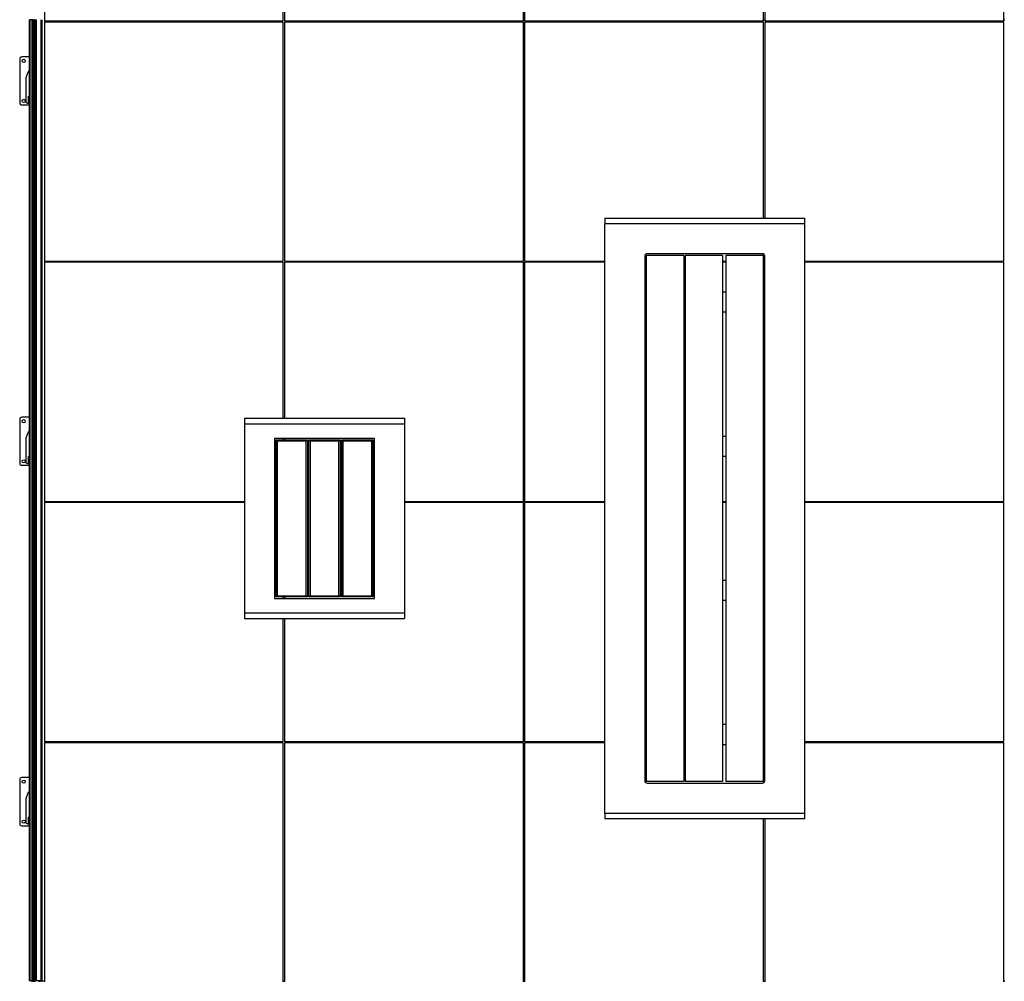
# Model space of a CAD drawing. Units: millimetres. Extents: x -9641 to 106055, y -85288 to 9202.
# Drawn here: x 18876 to 21336, y -48104 to -45703 of the extents above; entities that cross this region are included whole.
import ezdxf

# ---------------------------------------------------------------- set-up
doc = ezdxf.new("R2010")
doc.units = ezdxf.units.MM

msp = doc.modelspace()

# ---------------------------------------------------------------- linework, layer by layer
at = {"color": 7, "linetype": 'Continuous', "lineweight": 25}
for p, q in [((18937.7, -45108.6), (18937.7, -45705.6)), ((19534.7, -45705.6), (19534.7, -45108.6)), ((19537.7, -45108.6), (19537.7, -45705.6)), ((20134.7, -45705.6), (20134.7, -45108.6)), ((20137.7, -45108.6), (20137.7, -45705.6)), ((21334.7, -45705.6), (21334.7, -45108.6)), ((20734.7, -45705.6), (20734.7, -45298.3)), ((20737.7, -45298.3), (20737.7, -45705.6)), ((18900.2, -45702.8), (18900.2, -45897)), ((18900.7, -45702.8), (18900.2, -45702.8)), ((18900.7, -48102.8), (18900.7, -45702.8)), ((18901.2, -45702.8), (18900.7, -45702.8)), ((18901.2, -45702.8), (18901.2, -48102.8)), ((18901.7, -45702.8), (18901.2, -45702.8)), ((18901.7, -48102.8), (18901.7, -45702.8)), ((18901.9, -45702.8), (18901.7, -45702.8)), ((18901.9, -48102.8), (18901.9, -45702.8)), ((18907, -45702.8), (18901.9, -45702.8)), ((18907, -45702.8), (18907, -48102.8)), ((18907.5, -45702.8), (18907, -45702.8)), ((18907.5, -48102.8), (18907.5, -45702.8)), ((18908, -45702.8), (18907.5, -45702.8)), ((18908, -45702.8), (18908, -48102.8)), ((18908.5, -45702.8), (18908, -45702.8)), ((18908.5, -48102.8), (18908.5, -45702.8)), ((18908.6, -45702.8), (18908.6, -48102.8)), ((18909.1, -48102.8), (18909.1, -45702.8)), ((18910.8, -45702.8), (18910.8, -48102.8)), ((18911.3, -45702.8), (18911.3, -48102.8)), ((18913.3, -45702.8), (18911.3, -45702.8)), ((18913.3, -48102.8), (18913.3, -45702.8)), ((18913.9, -45702.8), (18913.3, -45702.8)), ((18913.9, -45702.8), (18913.9, -48102.8)), ((18914.2, -45702.8), (18913.9, -45702.8)), ((18914.2, -48102.8), (18914.2, -45702.8)), ((18914.2, -45702.8), (18917.2, -45702.8)), ((18917.2, -45702.8), (18917.2, -48102.8)), ((18917.5, -48102.8), (18917.5, -45702.8)), ((18929.1, -45702.8), (18929.1, -48102.8)), ((18930.9, -48102.8), (18930.9, -45702.8)), ((18931.9, -48102.8), (18931.9, -45702.8)), ((18937.7, -45705.6), (19534.7, -45705.6)), ((19534.7, -45708.6), (18937.7, -45708.6)), ((18937.7, -45708.6), (18937.7, -46305.6)), ((18940.5, -45708.6), (18940.5, -45705.6)), ((18941.6, -45708.6), (18941.6, -45705.6)), ((18943.3, -45705.6), (18943.3, -45708.6)), ((18955, -45708.6), (18955, -45705.6)), ((18955.3, -45705.6), (18955.3, -45708.6)), ((18958.3, -45708.6), (18958.3, -45705.6)), ((18958.6, -45705.6), (18958.6, -45708.6)), ((18959.2, -45708.6), (18959.2, -45705.6)), ((18961.2, -45705.6), (18961.2, -45708.6)), ((18961.7, -45705.6), (18961.7, -45708.6)), ((18963.3, -45708.6), (18963.3, -45705.6)), ((18963.8, -45705.6), (18963.8, -45708.6)), ((18964, -45708.6), (18964, -45705.6)), ((18964.5, -45705.6), (18964.5, -45708.6)), ((18965, -45708.6), (18965, -45705.6)), ((18965.5, -45705.6), (18965.5, -45708.6)), ((18966.2, -45705.6), (18966.2, -45708.6)), ((18972.5, -45705.6), (18972.5, -45708.6)), ((19499.9, -45708.6), (19499.9, -45705.6)), ((19506.2, -45708.6), (19506.2, -45705.6)), ((19507, -45705.6), (19507, -45708.6)), ((19507.5, -45708.6), (19507.5, -45705.6)), ((19508, -45705.6), (19508, -45708.6)), ((19508.5, -45708.6), (19508.5, -45705.6)), ((19508.6, -45705.6), (19508.6, -45708.6)), ((19509.1, -45708.6), (19509.1, -45705.6)), ((19510.8, -45705.6), (19510.8, -45708.6)), ((19511.3, -45705.6), (19511.3, -45708.6)), ((19513.3, -45708.6), (19513.3, -45705.6)), ((19513.9, -45705.6), (19513.9, -45708.6)), ((19514.2, -45708.6), (19514.2, -45705.6)), ((19517.2, -45705.6), (19517.2, -45708.6)), ((19517.5, -45708.6), (19517.5, -45705.6)), ((19529.1, -45705.6), (19529.1, -45708.6)), ((19530.9, -45708.6), (19530.9, -45705.6)), ((19531.9, -45708.6), (19531.9, -45705.6)), ((19534.7, -46305.6), (19534.7, -45708.6)), ((19537.7, -45705.6), (20134.7, -45705.6)), ((20134.7, -45708.6), (19537.7, -45708.6)), ((19537.7, -45708.6), (19537.7, -46305.6)), ((19540.5, -45708.6), (19540.5, -45705.6)), ((19541.6, -45708.6), (19541.6, -45705.6)), ((19543.3, -45705.6), (19543.3, -45708.6)), ((19555, -45708.6), (19555, -45705.6)), ((19555.3, -45705.6), (19555.3, -45708.6)), ((19558.3, -45708.6), (19558.3, -45705.6)), ((19558.6, -45705.6), (19558.6, -45708.6)), ((19559.2, -45708.6), (19559.2, -45705.6)), ((19561.2, -45705.6), (19561.2, -45708.6)), ((19561.7, -45705.6), (19561.7, -45708.6)), ((19563.3, -45708.6), (19563.3, -45705.6)), ((19563.8, -45705.6), (19563.8, -45708.6)), ((19564, -45708.6), (19564, -45705.6)), ((19564.5, -45705.6), (19564.5, -45708.6)), ((19565, -45708.6), (19565, -45705.6)), ((19565.5, -45705.6), (19565.5, -45708.6)), ((19566.2, -45705.6), (19566.2, -45708.6)), ((19572.5, -45705.6), (19572.5, -45708.6)), ((20099.9, -45708.6), (20099.9, -45705.6)), ((20106.2, -45708.6), (20106.2, -45705.6)), ((20107, -45705.6), (20107, -45708.6)), ((20107.5, -45708.6), (20107.5, -45705.6)), ((20108, -45705.6), (20108, -45708.6)), ((20108.5, -45708.6), (20108.5, -45705.6)), ((20108.6, -45705.6), (20108.6, -45708.6)), ((20109.1, -45708.6), (20109.1, -45705.6)), ((20110.8, -45705.6), (20110.8, -45708.6)), ((20111.3, -45705.6), (20111.3, -45708.6)), ((20113.3, -45708.6), (20113.3, -45705.6)), ((20113.9, -45705.6), (20113.9, -45708.6)), ((20114.2, -45708.6), (20114.2, -45705.6)), ((20117.2, -45705.6), (20117.2, -45708.6)), ((20117.5, -45708.6), (20117.5, -45705.6)), ((20129.1, -45705.6), (20129.1, -45708.6)), ((20130.9, -45708.6), (20130.9, -45705.6)), ((20131.9, -45708.6), (20131.9, -45705.6)), ((20134.7, -45702.8), (20137.7, -45702.8)), ((20134.7, -46305.6), (20134.7, -45708.6)), ((20137.7, -45705.6), (20734.7, -45705.6)), ((20137.7, -45708.6), (20137.7, -46305.6)), ((20734.7, -45708.6), (20137.7, -45708.6)), ((20140.5, -45708.6), (20140.5, -45705.6)), ((20141.6, -45708.6), (20141.6, -45705.6)), ((20143.3, -45705.6), (20143.3, -45708.6)), ((20155, -45708.6), (20155, -45705.6)), ((20155.3, -45705.6), (20155.3, -45708.6)), ((20158.3, -45708.6), (20158.3, -45705.6)), ((20158.6, -45705.6), (20158.6, -45708.6)), ((20159.2, -45708.6), (20159.2, -45705.6)), ((20161.2, -45705.6), (20161.2, -45708.6)), ((20161.7, -45705.6), (20161.7, -45708.6)), ((20163.3, -45708.6), (20163.3, -45705.6)), ((20163.8, -45705.6), (20163.8, -45708.6)), ((20164, -45708.6), (20164, -45705.6)), ((20164.5, -45705.6), (20164.5, -45708.6)), ((20165, -45708.6), (20165, -45705.6)), ((20165.5, -45705.6), (20165.5, -45708.6)), ((20170.6, -45708.6), (20170.6, -45705.6)), ((20170.8, -45708.6), (20170.8, -45705.6)), ((20171.3, -45705.6), (20171.3, -45708.6)), ((20171.7, -45708.6), (20171.7, -45705.6)), ((20172.2, -45705.6), (20172.2, -45708.6)), ((20700.2, -45705.6), (20700.2, -45708.6)), ((20700.7, -45708.6), (20700.7, -45705.6)), ((20701.2, -45705.6), (20701.2, -45708.6)), ((20701.7, -45708.6), (20701.7, -45705.6)), ((20701.9, -45708.6), (20701.9, -45705.6)), ((20707, -45705.6), (20707, -45708.6)), ((20707.5, -45708.6), (20707.5, -45705.6)), ((20708, -45705.6), (20708, -45708.6)), ((20708.5, -45708.6), (20708.5, -45705.6)), ((20708.6, -45705.6), (20708.6, -45708.6)), ((20709.1, -45708.6), (20709.1, -45705.6)), ((20710.8, -45705.6), (20710.8, -45708.6)), ((20711.3, -45705.6), (20711.3, -45708.6)), ((20713.3, -45708.6), (20713.3, -45705.6)), ((20713.9, -45705.6), (20713.9, -45708.6)), ((20714.2, -45708.6), (20714.2, -45705.6)), ((20717.2, -45705.6), (20717.2, -45708.6)), ((20717.5, -45708.6), (20717.5, -45705.6)), ((20729.1, -45705.6), (20729.1, -45708.6)), ((20730.9, -45708.6), (20730.9, -45705.6)), ((20731.9, -45708.6), (20731.9, -45705.6)), ((20734.7, -45702.8), (20737.7, -45702.8)), ((20734.7, -46198.3), (20734.7, -45708.6)), ((20737.7, -45705.6), (21334.7, -45705.6)), ((20737.7, -45708.6), (20737.7, -46198.3)), ((21334.7, -45708.6), (20737.7, -45708.6)), ((20740.5, -45708.6), (20740.5, -45705.6)), ((20741.6, -45708.6), (20741.6, -45705.6)), ((20743.3, -45705.6), (20743.3, -45708.6)), ((20755, -45708.6), (20755, -45705.6)), ((20755.3, -45705.6), (20755.3, -45708.6)), ((20758.3, -45708.6), (20758.3, -45705.6)), ((20758.6, -45705.6), (20758.6, -45708.6)), ((20759.2, -45708.6), (20759.2, -45705.6)), ((20761.2, -45705.6), (20761.2, -45708.6)), ((20761.7, -45705.6), (20761.7, -45708.6)), ((20763.3, -45708.6), (20763.3, -45705.6)), ((20763.8, -45705.6), (20763.8, -45708.6)), ((20764, -45708.6), (20764, -45705.6)), ((20764.5, -45705.6), (20764.5, -45708.6)), ((20765, -45708.6), (20765, -45705.6)), ((20765.5, -45705.6), (20765.5, -45708.6)), ((20770.6, -45708.6), (20770.6, -45705.6)), ((20770.8, -45708.6), (20770.8, -45705.6)), ((20771.3, -45705.6), (20771.3, -45708.6)), ((20771.7, -45708.6), (20771.7, -45705.6)), ((20772.2, -45705.6), (20772.2, -45708.6)), ((21300.2, -45705.6), (21300.2, -45708.6)), ((21300.7, -45708.6), (21300.7, -45705.6)), ((21301.2, -45705.6), (21301.2, -45708.6)), ((21301.7, -45708.6), (21301.7, -45705.6)), ((21301.9, -45708.6), (21301.9, -45705.6)), ((21307, -45705.6), (21307, -45708.6)), ((21307.5, -45708.6), (21307.5, -45705.6)), ((21308, -45705.6), (21308, -45708.6)), ((21308.5, -45708.6), (21308.5, -45705.6)), ((21308.6, -45705.6), (21308.6, -45708.6)), ((21309.1, -45708.6), (21309.1, -45705.6)), ((21310.8, -45705.6), (21310.8, -45708.6)), ((21311.3, -45705.6), (21311.3, -45708.6)), ((21313.3, -45708.6), (21313.3, -45705.6)), ((21313.9, -45705.6), (21313.9, -45708.6)), ((21314.2, -45708.6), (21314.2, -45705.6)), ((21317.2, -45705.6), (21317.2, -45708.6)), ((21317.5, -45708.6), (21317.5, -45705.6)), ((21329.1, -45705.6), (21329.1, -45708.6)), ((21330.9, -45708.6), (21330.9, -45705.6)), ((21331.9, -45708.6), (21331.9, -45705.6)), ((21334.7, -45702.8), (21337.7, -45702.8)), ((21334.7, -46305.6), (21334.7, -45708.6)), ((18876, -45800.6), (18876, -45910.6)), ((18900.2, -45795.6), (18881, -45795.6)), ((18891, -45855.6), (18891, -45905.9)), ((18897.7, -45894), (18900.2, -45893.5)), ((18897.7, -45897), (18897.7, -45894)), ((18898.7, -45897), (18897.7, -45897)), ((18897.7, -45911), (18897.7, -45897)), ((18898.7, -45898), (18898.7, -45897)), ((18898.7, -45897), (18900.2, -45897)), ((18900.2, -45898), (18898.7, -45898)), ((18898.7, -45898), (18898.7, -45910)), ((18900.2, -45897), (18900.2, -45898)), ((18900.2, -45898), (18900.2, -45910)), ((18881, -45915.6), (18900.2, -45915.6)), ((18895.7, -45910.9), (18897.7, -45911)), ((18897.7, -45911), (18898.7, -45911)), ((18898.7, -45911), (18898.7, -45910)), ((18898.7, -45910), (18900.2, -45910)), ((18900.2, -45911), (18898.7, -45911)), ((18900.2, -45910), (18900.2, -45911)), ((18900.2, -45911), (18900.2, -46797)), ((20337.7, -46198.3), (20837.7, -46198.3)), ((20337.7, -46198.3), (20337.7, -46212.3)), ((20837.7, -46212.3), (20837.7, -46198.3)), ((20837.7, -46212.3), (20337.7, -46212.3)), ((20337.7, -47684.3), (20337.7, -46212.3)), ((20837.7, -47684.3), (20837.7, -46212.3)), ((20437.7, -46293.3), (20437.7, -47603.3)), ((20535.1, -46291.3), (20441.7, -46291.3)), ((20441.7, -46291.3), (20441.7, -47605.3)), ((20731.7, -46287.3), (20443.7, -46287.3)), ((20535.1, -46291.3), (20535.1, -47605.3)), ((20539.1, -46291.3), (20539.1, -47605.3)), ((20632.4, -46291.3), (20539.1, -46291.3)), ((20632.4, -46291.3), (20632.4, -47605.3)), ((20640.4, -46291.3), (20640.4, -47605.3)), ((20733.7, -46291.3), (20640.4, -46291.3)), ((20733.7, -46291.3), (20733.7, -47605.3)), ((20734.7, -46305.6), (20734.7, -46288.2)), ((20737.7, -47603.3), (20737.7, -46293.3)), ((18937.7, -46305.6), (19534.7, -46305.6)), ((19534.7, -46308.6), (18937.7, -46308.6)), ((18937.7, -46308.6), (18937.7, -46905.6)), ((18940.5, -46308.6), (18940.5, -46305.6)), ((18941.6, -46308.6), (18941.6, -46305.6)), ((18943.3, -46305.6), (18943.3, -46308.6)), ((18955, -46308.6), (18955, -46305.6)), ((18955.3, -46305.6), (18955.3, -46308.6)), ((18958.3, -46308.6), (18958.3, -46305.6)), ((18958.6, -46305.6), (18958.6, -46308.6)), ((18959.2, -46308.6), (18959.2, -46305.6)), ((18961.2, -46305.6), (18961.2, -46308.6)), ((18961.7, -46305.6), (18961.7, -46308.6)), ((18963.3, -46308.6), (18963.3, -46305.6)), ((18963.8, -46305.6), (18963.8, -46308.6)), ((18964, -46308.6), (18964, -46305.6)), ((18964.5, -46305.6), (18964.5, -46308.6)), ((18965, -46308.6), (18965, -46305.6)), ((18965.5, -46305.6), (18965.5, -46308.6)), ((18966.2, -46305.6), (18966.2, -46308.6)), ((18972.5, -46305.6), (18972.5, -46308.6)), ((19499.9, -46308.6), (19499.9, -46305.6)), ((19506.2, -46308.6), (19506.2, -46305.6)), ((19507, -46305.6), (19507, -46308.6)), ((19507.5, -46308.6), (19507.5, -46305.6)), ((19508, -46305.6), (19508, -46308.6)), ((19508.5, -46308.6), (19508.5, -46305.6)), ((19508.6, -46305.6), (19508.6, -46308.6)), ((19509.1, -46308.6), (19509.1, -46305.6)), ((19510.8, -46305.6), (19510.8, -46308.6)), ((19511.3, -46305.6), (19511.3, -46308.6)), ((19513.3, -46308.6), (19513.3, -46305.6)), ((19513.9, -46305.6), (19513.9, -46308.6)), ((19514.2, -46308.6), (19514.2, -46305.6)), ((19517.2, -46305.6), (19517.2, -46308.6)), ((19517.5, -46308.6), (19517.5, -46305.6)), ((19529.1, -46305.6), (19529.1, -46308.6)), ((19530.9, -46308.6), (19530.9, -46305.6)), ((19531.9, -46308.6), (19531.9, -46305.6)), ((19534.7, -46698.3), (19534.7, -46308.6)), ((19537.7, -46305.6), (20134.7, -46305.6)), ((20134.7, -46308.6), (19537.7, -46308.6)), ((19537.7, -46308.6), (19537.7, -46698.3)), ((19540.5, -46308.6), (19540.5, -46305.6)), ((19541.6, -46308.6), (19541.6, -46305.6)), ((19543.3, -46305.6), (19543.3, -46308.6)), ((19555, -46308.6), (19555, -46305.6)), ((19555.3, -46305.6), (19555.3, -46308.6)), ((19558.3, -46308.6), (19558.3, -46305.6)), ((19558.6, -46305.6), (19558.6, -46308.6)), ((19559.2, -46308.6), (19559.2, -46305.6)), ((19561.2, -46305.6), (19561.2, -46308.6)), ((19561.7, -46305.6), (19561.7, -46308.6)), ((19563.3, -46308.6), (19563.3, -46305.6)), ((19563.8, -46305.6), (19563.8, -46308.6)), ((19564, -46308.6), (19564, -46305.6)), ((19564.5, -46305.6), (19564.5, -46308.6)), ((19565, -46308.6), (19565, -46305.6)), ((19565.5, -46305.6), (19565.5, -46308.6)), ((19566.2, -46305.6), (19566.2, -46308.6)), ((19572.5, -46305.6), (19572.5, -46308.6)), ((20099.9, -46308.6), (20099.9, -46305.6)), ((20106.2, -46308.6), (20106.2, -46305.6)), ((20107, -46305.6), (20107, -46308.6)), ((20107.5, -46308.6), (20107.5, -46305.6)), ((20108, -46305.6), (20108, -46308.6)), ((20108.5, -46308.6), (20108.5, -46305.6)), ((20108.6, -46305.6), (20108.6, -46308.6)), ((20109.1, -46308.6), (20109.1, -46305.6)), ((20110.8, -46305.6), (20110.8, -46308.6)), ((20111.3, -46305.6), (20111.3, -46308.6)), ((20113.3, -46308.6), (20113.3, -46305.6)), ((20113.9, -46305.6), (20113.9, -46308.6)), ((20114.2, -46308.6), (20114.2, -46305.6)), ((20117.2, -46305.6), (20117.2, -46308.6)), ((20117.5, -46308.6), (20117.5, -46305.6)), ((20129.1, -46305.6), (20129.1, -46308.6)), ((20130.9, -46308.6), (20130.9, -46305.6)), ((20131.9, -46308.6), (20131.9, -46305.6)), ((20134.7, -46905.6), (20134.7, -46308.6)), ((20137.7, -46305.6), (20337.7, -46305.6)), ((20337.7, -46308.6), (20137.7, -46308.6)), ((20137.7, -46308.6), (20137.7, -46905.6)), ((20140.5, -46308.6), (20140.5, -46305.6)), ((20141.6, -46308.6), (20141.6, -46305.6)), ((20143.3, -46305.6), (20143.3, -46308.6)), ((20155, -46308.6), (20155, -46305.6)), ((20155.3, -46305.6), (20155.3, -46308.6)), ((20158.3, -46308.6), (20158.3, -46305.6)), ((20158.6, -46305.6), (20158.6, -46308.6)), ((20159.2, -46308.6), (20159.2, -46305.6)), ((20161.2, -46305.6), (20161.2, -46308.6)), ((20161.7, -46305.6), (20161.7, -46308.6)), ((20163.3, -46308.6), (20163.3, -46305.6)), ((20163.8, -46305.6), (20163.8, -46308.6)), ((20164, -46308.6), (20164, -46305.6)), ((20164.5, -46305.6), (20164.5, -46308.6)), ((20165, -46308.6), (20165, -46305.6)), ((20165.5, -46305.6), (20165.5, -46308.6)), ((20166.2, -46305.6), (20166.2, -46308.6)), ((20172.5, -46305.6), (20172.5, -46308.6)), ((20437.7, -46305.6), (20441.7, -46305.6)), ((20441.7, -46308.6), (20437.7, -46308.6)), ((20535.1, -46305.6), (20539.1, -46305.6)), ((20539.1, -46308.6), (20535.1, -46308.6)), ((20632.4, -46305.6), (20640.4, -46305.6)), ((20640.4, -46308.6), (20632.4, -46308.6)), ((20733.7, -46305.6), (20734.7, -46305.6)), ((20734.7, -46308.6), (20733.7, -46308.6)), ((20734.7, -46383.3), (20734.7, -46308.6)), ((20837.7, -46305.6), (21334.7, -46305.6)), ((21334.7, -46308.6), (20837.7, -46308.6)), ((21300.2, -46305.6), (21300.2, -46308.6)), ((21300.7, -46308.6), (21300.7, -46305.6)), ((21301.2, -46305.6), (21301.2, -46308.6)), ((21301.7, -46308.6), (21301.7, -46305.6)), ((21301.9, -46308.6), (21301.9, -46305.6)), ((21307, -46305.6), (21307, -46308.6)), ((21307.5, -46308.6), (21307.5, -46305.6)), ((21308, -46305.6), (21308, -46308.6)), ((21308.5, -46308.6), (21308.5, -46305.6)), ((21308.6, -46305.6), (21308.6, -46308.6)), ((21309.1, -46308.6), (21309.1, -46305.6)), ((21310.8, -46305.6), (21310.8, -46308.6)), ((21311.3, -46305.6), (21311.3, -46308.6)), ((21313.3, -46308.6), (21313.3, -46305.6)), ((21313.9, -46305.6), (21313.9, -46308.6)), ((21314.2, -46308.6), (21314.2, -46305.6)), ((21317.2, -46305.6), (21317.2, -46308.6)), ((21317.5, -46308.6), (21317.5, -46305.6)), ((21329.1, -46305.6), (21329.1, -46308.6)), ((21330.9, -46308.6), (21330.9, -46305.6)), ((21331.9, -46308.6), (21331.9, -46305.6)), ((21334.7, -46905.6), (21334.7, -46308.6)), ((20437.7, -46383.3), (20439.7, -46383.3)), ((20439.7, -46433.3), (20439.7, -46383.3)), ((20439.7, -46383.3), (20441.7, -46383.3)), ((20539.1, -46383.3), (20535.1, -46383.3)), ((20640.4, -46383.3), (20632.4, -46383.3)), ((20733.7, -46383.3), (20735.7, -46383.3)), ((20735.7, -46383.3), (20735.7, -46433.3)), ((20735.7, -46383.3), (20737.7, -46383.3)), ((20439.7, -46433.3), (20437.7, -46433.3)), ((20441.7, -46433.3), (20439.7, -46433.3)), ((20539.1, -46433.3), (20535.1, -46433.3)), ((20640.4, -46433.3), (20632.4, -46433.3)), ((20735.7, -46433.3), (20733.7, -46433.3)), ((20734.7, -46743.3), (20734.7, -46433.3)), ((20737.7, -46433.3), (20735.7, -46433.3)), ((18900.2, -46695.6), (18881, -46695.6)), ((18876, -46700.6), (18876, -46810.6)), ((19437.7, -46698.3), (19837.7, -46698.3)), ((19437.7, -46698.3), (19437.7, -46712.3)), ((19437.7, -46712.3), (19437.7, -47184.3)), ((19437.7, -46712.3), (19837.7, -46712.3)), ((19837.7, -46698.3), (19837.7, -46712.3)), ((19837.7, -46712.3), (19837.7, -47184.3)), ((20437.7, -46743.3), (20439.7, -46743.3)), ((20439.7, -46793.3), (20439.7, -46743.3)), ((20439.7, -46743.3), (20441.7, -46743.3)), ((20539.1, -46743.3), (20535.1, -46743.3)), ((20640.4, -46743.3), (20632.4, -46743.3)), ((20733.7, -46743.3), (20735.7, -46743.3)), ((20735.7, -46743.3), (20735.7, -46793.3)), ((20735.7, -46743.3), (20737.7, -46743.3)), ((18891, -46755.6), (18891, -46805.9)), ((19762.7, -46748.3), (19512.7, -46748.3)), ((19512.7, -46748.3), (19512.7, -47148.3)), ((19516.7, -47144.3), (19516.7, -46752.3)), ((19519.7, -46755.3), (19516.7, -46752.3)), ((19516.7, -46752.3), (19594.7, -46752.3)), ((19519.7, -46755.3), (19519.7, -47141.3)), ((19591.7, -46755.3), (19519.7, -46755.3)), ((19534.7, -46752.3), (19534.7, -46748.3)), ((19537.7, -46748.3), (19537.7, -46752.3)), ((19591.7, -46755.3), (19594.7, -46752.3)), ((19591.7, -47141.3), (19591.7, -46755.3)), ((19594.7, -46752.3), (19594.7, -47144.3)), ((19598.7, -47144.3), (19598.7, -46752.3)), ((19601.7, -46755.3), (19598.7, -46752.3)), ((19598.7, -46752.3), (19676.7, -46752.3)), ((19601.7, -46755.3), (19601.7, -47141.3)), ((19673.7, -46755.3), (19601.7, -46755.3)), ((19673.7, -46755.3), (19676.7, -46752.3)), ((19673.7, -47141.3), (19673.7, -46755.3)), ((19676.7, -46752.3), (19676.7, -47144.3)), ((19680.7, -47144.3), (19680.7, -46752.3)), ((19683.7, -46755.3), (19680.7, -46752.3)), ((19680.7, -46752.3), (19758.7, -46752.3)), ((19683.7, -46755.3), (19683.7, -47141.3)), ((19755.7, -46755.3), (19683.7, -46755.3)), ((19755.7, -46755.3), (19758.7, -46752.3)), ((19755.7, -47141.3), (19755.7, -46755.3)), ((19758.7, -46752.3), (19758.7, -47144.3)), ((19762.7, -47148.3), (19762.7, -46748.3)), ((18897.7, -46794), (18900.2, -46793.5)), ((18897.7, -46797), (18897.7, -46794)), ((19512.7, -46778.3), (19516.7, -46778.3)), ((19512.7, -46778.3), (19516.7, -46778.3)), ((19598.7, -46778.3), (19594.7, -46778.3)), ((19680.7, -46778.3), (19676.7, -46778.3)), ((19758.7, -46778.3), (19762.7, -46778.3)), ((19758.7, -46778.3), (19762.7, -46778.3)), ((20439.7, -46793.3), (20437.7, -46793.3)), ((20441.7, -46793.3), (20439.7, -46793.3)), ((20539.1, -46793.3), (20535.1, -46793.3)), ((20640.4, -46793.3), (20632.4, -46793.3)), ((20735.7, -46793.3), (20733.7, -46793.3)), ((20734.7, -46905.6), (20734.7, -46793.3)), ((20737.7, -46793.3), (20735.7, -46793.3)), ((18881, -46815.6), (18900.2, -46815.6)), ((18895.7, -46810.9), (18897.7, -46811)), ((18898.7, -46797), (18897.7, -46797)), ((18897.7, -46811), (18897.7, -46797)), ((18897.7, -46811), (18898.7, -46811)), ((18898.7, -46797), (18900.2, -46797)), ((18898.7, -46798), (18898.7, -46797)), ((18900.2, -46798), (18898.7, -46798)), ((18898.7, -46798), (18898.7, -46810)), ((18898.7, -46810), (18900.2, -46810)), ((18898.7, -46811), (18898.7, -46810)), ((18900.2, -46811), (18898.7, -46811)), ((18900.2, -46797), (18900.2, -46798)), ((18900.2, -46798), (18900.2, -46810)), ((18900.2, -46810), (18900.2, -46811)), ((18900.2, -46811), (18900.2, -47697)), ((19516.7, -46828.3), (19512.7, -46828.3)), ((19516.7, -46828.3), (19512.7, -46828.3)), ((19598.7, -46828.3), (19594.7, -46828.3)), ((19680.7, -46828.3), (19676.7, -46828.3)), ((19762.7, -46828.3), (19758.7, -46828.3)), ((19762.7, -46828.3), (19758.7, -46828.3)), ((18937.7, -46905.6), (19437.7, -46905.6)), ((18937.7, -46908.6), (18937.7, -47505.6)), ((19437.7, -46908.6), (18937.7, -46908.6)), ((18940.5, -46908.6), (18940.5, -46905.6)), ((18941.6, -46908.6), (18941.6, -46905.6)), ((18943.3, -46905.6), (18943.3, -46908.6)), ((18955, -46908.6), (18955, -46905.6)), ((18955.3, -46905.6), (18955.3, -46908.6)), ((18958.3, -46908.6), (18958.3, -46905.6)), ((18958.6, -46905.6), (18958.6, -46908.6)), ((18959.2, -46908.6), (18959.2, -46905.6)), ((18961.2, -46905.6), (18961.2, -46908.6)), ((18961.7, -46905.6), (18961.7, -46908.6)), ((18963.3, -46908.6), (18963.3, -46905.6)), ((18963.8, -46905.6), (18963.8, -46908.6)), ((18964, -46908.6), (18964, -46905.6)), ((18964.5, -46905.6), (18964.5, -46908.6)), ((18965, -46908.6), (18965, -46905.6)), ((18965.5, -46905.6), (18965.5, -46908.6)), ((18970.6, -46908.6), (18970.6, -46905.6)), ((18970.8, -46908.6), (18970.8, -46905.6)), ((18971.3, -46905.6), (18971.3, -46908.6)), ((18971.7, -46908.6), (18971.7, -46905.6)), ((18972.2, -46905.6), (18972.2, -46908.6)), ((19512.7, -46905.6), (19516.7, -46905.6)), ((19516.7, -46908.6), (19512.7, -46908.6)), ((19513.3, -46908.6), (19513.3, -46905.6)), ((19513.9, -46905.6), (19513.9, -46908.6)), ((19514.2, -46908.6), (19514.2, -46905.6)), ((19594.7, -46905.6), (19598.7, -46905.6)), ((19598.7, -46908.6), (19594.7, -46908.6)), ((19676.7, -46905.6), (19680.7, -46905.6)), ((19680.7, -46908.6), (19676.7, -46908.6)), ((19758.7, -46905.6), (19762.7, -46905.6)), ((19762.7, -46908.6), (19758.7, -46908.6)), ((19837.7, -46905.6), (20134.7, -46905.6)), ((20134.7, -46908.6), (19837.7, -46908.6)), ((20099.9, -46908.6), (20099.9, -46905.6)), ((20106.2, -46908.6), (20106.2, -46905.6)), ((20107, -46905.6), (20107, -46908.6)), ((20107.5, -46908.6), (20107.5, -46905.6)), ((20108, -46905.6), (20108, -46908.6)), ((20108.5, -46908.6), (20108.5, -46905.6)), ((20108.6, -46905.6), (20108.6, -46908.6)), ((20109.1, -46908.6), (20109.1, -46905.6)), ((20110.8, -46905.6), (20110.8, -46908.6)), ((20111.3, -46905.6), (20111.3, -46908.6)), ((20113.3, -46908.6), (20113.3, -46905.6)), ((20113.9, -46905.6), (20113.9, -46908.6)), ((20114.2, -46908.6), (20114.2, -46905.6)), ((20117.2, -46905.6), (20117.2, -46908.6)), ((20117.5, -46908.6), (20117.5, -46905.6)), ((20129.1, -46905.6), (20129.1, -46908.6)), ((20130.9, -46908.6), (20130.9, -46905.6)), ((20131.9, -46908.6), (20131.9, -46905.6)), ((20134.7, -47505.6), (20134.7, -46908.6)), ((20137.7, -46905.6), (20337.7, -46905.6)), ((20337.7, -46908.6), (20137.7, -46908.6)), ((20137.7, -46908.6), (20137.7, -47505.6)), ((20140.5, -46908.6), (20140.5, -46905.6)), ((20141.6, -46908.6), (20141.6, -46905.6)), ((20143.3, -46905.6), (20143.3, -46908.6)), ((20155, -46908.6), (20155, -46905.6)), ((20155.3, -46905.6), (20155.3, -46908.6)), ((20158.3, -46908.6), (20158.3, -46905.6)), ((20158.6, -46905.6), (20158.6, -46908.6)), ((20159.2, -46908.6), (20159.2, -46905.6)), ((20161.2, -46905.6), (20161.2, -46908.6)), ((20161.7, -46905.6), (20161.7, -46908.6)), ((20163.3, -46908.6), (20163.3, -46905.6)), ((20163.8, -46905.6), (20163.8, -46908.6)), ((20164, -46908.6), (20164, -46905.6)), ((20164.5, -46905.6), (20164.5, -46908.6)), ((20165, -46908.6), (20165, -46905.6)), ((20165.5, -46905.6), (20165.5, -46908.6)), ((20166.2, -46905.6), (20166.2, -46908.6)), ((20172.5, -46905.6), (20172.5, -46908.6)), ((20437.7, -46905.6), (20441.7, -46905.6)), ((20441.7, -46908.6), (20437.7, -46908.6)), ((20535.1, -46905.6), (20539.1, -46905.6)), ((20539.1, -46908.6), (20535.1, -46908.6)), ((20632.4, -46905.6), (20640.4, -46905.6)), ((20640.4, -46908.6), (20632.4, -46908.6)), ((20733.7, -46905.6), (20734.7, -46905.6)), ((20734.7, -46908.6), (20733.7, -46908.6)), ((20734.7, -47103.3), (20734.7, -46908.6)), ((20837.7, -46905.6), (21334.7, -46905.6)), ((21334.7, -46908.6), (20837.7, -46908.6)), ((21299.9, -46908.6), (21299.9, -46905.6)), ((21306.2, -46908.6), (21306.2, -46905.6)), ((21307, -46905.6), (21307, -46908.6)), ((21307.5, -46908.6), (21307.5, -46905.6)), ((21308, -46905.6), (21308, -46908.6)), ((21308.5, -46908.6), (21308.5, -46905.6)), ((21308.6, -46905.6), (21308.6, -46908.6)), ((21309.1, -46908.6), (21309.1, -46905.6)), ((21310.8, -46905.6), (21310.8, -46908.6)), ((21311.3, -46905.6), (21311.3, -46908.6)), ((21313.3, -46908.6), (21313.3, -46905.6)), ((21313.9, -46905.6), (21313.9, -46908.6)), ((21314.2, -46908.6), (21314.2, -46905.6)), ((21317.2, -46905.6), (21317.2, -46908.6)), ((21317.5, -46908.6), (21317.5, -46905.6)), ((21329.1, -46905.6), (21329.1, -46908.6)), ((21330.9, -46908.6), (21330.9, -46905.6)), ((21331.9, -46908.6), (21331.9, -46905.6)), ((21334.7, -47505.6), (21334.7, -46908.6)), ((19512.7, -47068.3), (19516.7, -47068.3)), ((19512.7, -47068.3), (19516.7, -47068.3)), ((19598.7, -47068.3), (19594.7, -47068.3)), ((19680.7, -47068.3), (19676.7, -47068.3)), ((19758.7, -47068.3), (19762.7, -47068.3)), ((19758.7, -47068.3), (19762.7, -47068.3)), ((20437.7, -47103.3), (20439.7, -47103.3)), ((20439.7, -47153.3), (20439.7, -47103.3)), ((20439.7, -47103.3), (20441.7, -47103.3)), ((20539.1, -47103.3), (20535.1, -47103.3)), ((20640.4, -47103.3), (20632.4, -47103.3)), ((20733.7, -47103.3), (20735.7, -47103.3)), ((20735.7, -47103.3), (20735.7, -47153.3)), ((20735.7, -47103.3), (20737.7, -47103.3)), ((19516.7, -47118.3), (19512.7, -47118.3)), ((19516.7, -47118.3), (19512.7, -47118.3)), ((19598.7, -47118.3), (19594.7, -47118.3)), ((19680.7, -47118.3), (19676.7, -47118.3)), ((19762.7, -47118.3), (19758.7, -47118.3)), ((19762.7, -47118.3), (19758.7, -47118.3)), ((19512.7, -47148.3), (19762.7, -47148.3)), ((19516.7, -47144.3), (19519.7, -47141.3)), ((19594.7, -47144.3), (19516.7, -47144.3)), ((19519.7, -47141.3), (19591.7, -47141.3)), ((19534.7, -47148.3), (19534.7, -47144.3)), ((19537.7, -47144.3), (19537.7, -47148.3)), ((19594.7, -47144.3), (19591.7, -47141.3)), ((19598.7, -47144.3), (19601.7, -47141.3)), ((19676.7, -47144.3), (19598.7, -47144.3)), ((19601.7, -47141.3), (19673.7, -47141.3)), ((19676.7, -47144.3), (19673.7, -47141.3)), ((19680.7, -47144.3), (19683.7, -47141.3)), ((19758.7, -47144.3), (19680.7, -47144.3)), ((19683.7, -47141.3), (19755.7, -47141.3)), ((19758.7, -47144.3), (19755.7, -47141.3)), ((20439.7, -47153.3), (20437.7, -47153.3)), ((20441.7, -47153.3), (20439.7, -47153.3)), ((20539.1, -47153.3), (20535.1, -47153.3)), ((20640.4, -47153.3), (20632.4, -47153.3)), ((20735.7, -47153.3), (20733.7, -47153.3)), ((20734.7, -47463.3), (20734.7, -47153.3)), ((20737.7, -47153.3), (20735.7, -47153.3)), ((19437.7, -47184.3), (19437.7, -47198.3)), ((19437.7, -47184.3), (19837.7, -47184.3)), ((19837.7, -47184.3), (19837.7, -47198.3)), ((19437.7, -47198.3), (19837.7, -47198.3)), ((19534.7, -47505.6), (19534.7, -47198.3)), ((19537.7, -47198.3), (19537.7, -47505.6)), ((20437.7, -47463.3), (20439.7, -47463.3)), ((20439.7, -47513.3), (20439.7, -47463.3)), ((20439.7, -47463.3), (20441.7, -47463.3)), ((20539.1, -47463.3), (20535.1, -47463.3)), ((20640.4, -47463.3), (20632.4, -47463.3)), ((20733.7, -47463.3), (20735.7, -47463.3)), ((20735.7, -47463.3), (20735.7, -47513.3)), ((20735.7, -47463.3), (20737.7, -47463.3)), ((18937.7, -47505.6), (19534.7, -47505.6)), ((18940.5, -47508.6), (18940.5, -47505.6)), ((18941.6, -47508.6), (18941.6, -47505.6)), ((18943.3, -47505.6), (18943.3, -47508.6)), ((18955, -47508.6), (18955, -47505.6)), ((18955.3, -47505.6), (18955.3, -47508.6)), ((18958.3, -47508.6), (18958.3, -47505.6)), ((18958.6, -47505.6), (18958.6, -47508.6)), ((18959.2, -47508.6), (18959.2, -47505.6)), ((18961.2, -47505.6), (18961.2, -47508.6)), ((18961.7, -47505.6), (18961.7, -47508.6)), ((18963.3, -47508.6), (18963.3, -47505.6)), ((18963.8, -47505.6), (18963.8, -47508.6)), ((18964, -47508.6), (18964, -47505.6)), ((18964.5, -47505.6), (18964.5, -47508.6)), ((18965, -47508.6), (18965, -47505.6)), ((18965.5, -47505.6), (18965.5, -47508.6)), ((18970.6, -47508.6), (18970.6, -47505.6)), ((18970.8, -47508.6), (18970.8, -47505.6)), ((18971.3, -47505.6), (18971.3, -47508.6)), ((18971.7, -47508.6), (18971.7, -47505.6)), ((18972.2, -47505.6), (18972.2, -47508.6)), ((19500.2, -47505.6), (19500.2, -47508.6)), ((19500.7, -47508.6), (19500.7, -47505.6)), ((19501.2, -47505.6), (19501.2, -47508.6)), ((19501.7, -47508.6), (19501.7, -47505.6)), ((19501.9, -47508.6), (19501.9, -47505.6)), ((19507, -47505.6), (19507, -47508.6)), ((19507.5, -47508.6), (19507.5, -47505.6)), ((19508, -47505.6), (19508, -47508.6)), ((19508.5, -47508.6), (19508.5, -47505.6)), ((19508.6, -47505.6), (19508.6, -47508.6)), ((19509.1, -47508.6), (19509.1, -47505.6)), ((19510.8, -47505.6), (19510.8, -47508.6)), ((19511.3, -47505.6), (19511.3, -47508.6)), ((19513.3, -47508.6), (19513.3, -47505.6)), ((19513.9, -47505.6), (19513.9, -47508.6)), ((19514.2, -47508.6), (19514.2, -47505.6)), ((19517.2, -47505.6), (19517.2, -47508.6)), ((19517.5, -47508.6), (19517.5, -47505.6)), ((19529.1, -47505.6), (19529.1, -47508.6)), ((19530.9, -47508.6), (19530.9, -47505.6)), ((19531.9, -47508.6), (19531.9, -47505.6)), ((19537.7, -47505.6), (20134.7, -47505.6)), ((19540.5, -47508.6), (19540.5, -47505.6)), ((19541.6, -47508.6), (19541.6, -47505.6)), ((19543.3, -47505.6), (19543.3, -47508.6)), ((19555, -47508.6), (19555, -47505.6)), ((19555.3, -47505.6), (19555.3, -47508.6)), ((19558.3, -47508.6), (19558.3, -47505.6)), ((19558.6, -47505.6), (19558.6, -47508.6)), ((19559.2, -47508.6), (19559.2, -47505.6)), ((19561.2, -47505.6), (19561.2, -47508.6)), ((19561.7, -47505.6), (19561.7, -47508.6)), ((19563.3, -47508.6), (19563.3, -47505.6)), ((19563.8, -47505.6), (19563.8, -47508.6)), ((19564, -47508.6), (19564, -47505.6)), ((19564.5, -47505.6), (19564.5, -47508.6)), ((19565, -47508.6), (19565, -47505.6)), ((19565.5, -47505.6), (19565.5, -47508.6)), ((19570.6, -47508.6), (19570.6, -47505.6)), ((19570.8, -47508.6), (19570.8, -47505.6)), ((19571.3, -47505.6), (19571.3, -47508.6)), ((19571.7, -47508.6), (19571.7, -47505.6)), ((19572.2, -47505.6), (19572.2, -47508.6)), ((20100.2, -47505.6), (20100.2, -47508.6)), ((20100.7, -47508.6), (20100.7, -47505.6)), ((20101.2, -47505.6), (20101.2, -47508.6)), ((20101.7, -47508.6), (20101.7, -47505.6)), ((20101.9, -47508.6), (20101.9, -47505.6)), ((20107, -47505.6), (20107, -47508.6)), ((20107.5, -47508.6), (20107.5, -47505.6)), ((20108, -47505.6), (20108, -47508.6)), ((20108.5, -47508.6), (20108.5, -47505.6)), ((20108.6, -47505.6), (20108.6, -47508.6)), ((20109.1, -47508.6), (20109.1, -47505.6)), ((20110.8, -47505.6), (20110.8, -47508.6)), ((20111.3, -47505.6), (20111.3, -47508.6)), ((20113.3, -47508.6), (20113.3, -47505.6)), ((20113.9, -47505.6), (20113.9, -47508.6)), ((20114.2, -47508.6), (20114.2, -47505.6)), ((20117.2, -47505.6), (20117.2, -47508.6)), ((20117.5, -47508.6), (20117.5, -47505.6)), ((20129.1, -47505.6), (20129.1, -47508.6)), ((20130.9, -47508.6), (20130.9, -47505.6)), ((20131.9, -47508.6), (20131.9, -47505.6)), ((20137.7, -47505.6), (20337.7, -47505.6)), ((20140.5, -47508.6), (20140.5, -47505.6)), ((20141.6, -47508.6), (20141.6, -47505.6)), ((20143.3, -47505.6), (20143.3, -47508.6)), ((20155, -47508.6), (20155, -47505.6)), ((20155.3, -47505.6), (20155.3, -47508.6)), ((20158.3, -47508.6), (20158.3, -47505.6)), ((20158.6, -47505.6), (20158.6, -47508.6)), ((20159.2, -47508.6), (20159.2, -47505.6)), ((20161.2, -47505.6), (20161.2, -47508.6)), ((20161.7, -47505.6), (20161.7, -47508.6)), ((20163.3, -47508.6), (20163.3, -47505.6)), ((20163.8, -47505.6), (20163.8, -47508.6)), ((20164, -47508.6), (20164, -47505.6)), ((20164.5, -47505.6), (20164.5, -47508.6)), ((20165, -47508.6), (20165, -47505.6)), ((20165.5, -47505.6), (20165.5, -47508.6)), ((20166.2, -47505.6), (20166.2, -47508.6)), ((20172.5, -47505.6), (20172.5, -47508.6)), ((20837.7, -47505.6), (21334.7, -47505.6)), ((21299.9, -47508.6), (21299.9, -47505.6)), ((21306.2, -47508.6), (21306.2, -47505.6)), ((21307, -47505.6), (21307, -47508.6)), ((21307.5, -47508.6), (21307.5, -47505.6)), ((21308, -47505.6), (21308, -47508.6)), ((21308.5, -47508.6), (21308.5, -47505.6)), ((21308.6, -47505.6), (21308.6, -47508.6)), ((21309.1, -47508.6), (21309.1, -47505.6)), ((21310.8, -47505.6), (21310.8, -47508.6)), ((21311.3, -47505.6), (21311.3, -47508.6)), ((21313.3, -47508.6), (21313.3, -47505.6)), ((21313.9, -47505.6), (21313.9, -47508.6)), ((21314.2, -47508.6), (21314.2, -47505.6)), ((21317.2, -47505.6), (21317.2, -47508.6)), ((21317.5, -47508.6), (21317.5, -47505.6)), ((21329.1, -47505.6), (21329.1, -47508.6)), ((21330.9, -47508.6), (21330.9, -47505.6)), ((21331.9, -47508.6), (21331.9, -47505.6)), ((19534.7, -47508.6), (18937.7, -47508.6)), ((18937.7, -47508.6), (18937.7, -48105.6)), ((19534.7, -48105.6), (19534.7, -47508.6)), ((19537.7, -47508.6), (19537.7, -48105.6)), ((20134.7, -47508.6), (19537.7, -47508.6)), ((20134.7, -48105.6), (20134.7, -47508.6)), ((20337.7, -47508.6), (20137.7, -47508.6)), ((20137.7, -47508.6), (20137.7, -48105.6)), ((20439.7, -47513.3), (20437.7, -47513.3)), ((20441.7, -47513.3), (20439.7, -47513.3)), ((20539.1, -47513.3), (20535.1, -47513.3)), ((20640.4, -47513.3), (20632.4, -47513.3)), ((20735.7, -47513.3), (20733.7, -47513.3)), ((20734.7, -47608.5), (20734.7, -47513.3)), ((20737.7, -47513.3), (20735.7, -47513.3)), ((21334.7, -47508.6), (20837.7, -47508.6)), ((21334.7, -48105.6), (21334.7, -47508.6)), ((18876, -47600.6), (18876, -47710.6)), ((18900.2, -47595.6), (18881, -47595.6)), ((20535.1, -47605.3), (20441.7, -47605.3)), ((20632.4, -47605.3), (20539.1, -47605.3)), ((20733.7, -47605.3), (20640.4, -47605.3)), ((20443.7, -47609.3), (20731.7, -47609.3)), ((18891, -47655.6), (18891, -47705.9)), ((18897.7, -47694), (18900.2, -47693.5)), ((18897.7, -47697), (18897.7, -47694)), ((18897.7, -47711), (18897.7, -47697)), ((18898.7, -47697), (18897.7, -47697)), ((18898.7, -47698), (18898.7, -47697)), ((18898.7, -47697), (18900.2, -47697)), ((18900.2, -47698), (18898.7, -47698)), ((18898.7, -47698), (18898.7, -47710)), ((18900.2, -47697), (18900.2, -47698)), ((18900.2, -47698), (18900.2, -47710)), ((20337.7, -47684.3), (20837.7, -47684.3)), ((20337.7, -47684.3), (20337.7, -47698.3)), ((20837.7, -47698.3), (20337.7, -47698.3)), ((20734.7, -48105.6), (20734.7, -47698.3)), ((20737.7, -47698.3), (20737.7, -48105.6)), ((20837.7, -47698.3), (20837.7, -47684.3)), ((18881, -47715.6), (18900.2, -47715.6)), ((18895.7, -47710.9), (18897.7, -47711)), ((18897.7, -47711), (18898.7, -47711)), ((18898.7, -47711), (18898.7, -47710)), ((18898.7, -47710), (18900.2, -47710)), ((18900.2, -47711), (18898.7, -47711)), ((18900.2, -47710), (18900.2, -47711)), ((18900.2, -47711), (18900.2, -48102.8)), ((18900.2, -48102.8), (18900.7, -48102.8)), ((18901.2, -48102.8), (18900.7, -48102.8)), ((18901.2, -48102.8), (18901.7, -48102.8)), ((18901.9, -48102.8), (18901.7, -48102.8)), ((18907, -48102.8), (18901.9, -48102.8)), ((18907, -48105.6), (18907, -48102.8)), ((18907, -48102.8), (18907.5, -48102.8)), ((18907.5, -48102.8), (18907.5, -48105.6)), ((18908, -48102.8), (18907.5, -48102.8)), ((18908, -48102.8), (18908.5, -48102.8)), ((18908.6, -48102.8), (18908.5, -48102.8)), ((18908.6, -48102.8), (18909, -48102.8)), ((18909, -48102.8), (18910.8, -48102.8)), ((18910.8, -48102.8), (18910.8, -48105.6)), ((18910.8, -48102.8), (18911.3, -48102.8)), ((18911.3, -48102.8), (18911.3, -48105.6)), ((18911.3, -48102.8), (18913.3, -48102.8)), ((18912.8, -48105.6), (18912.8, -48102.8)), ((18912.8, -48102.8), (18912.8, -48105.6)), ((18913.3, -48102.8), (18913.3, -48105.6)), ((18913.9, -48102.8), (18913.3, -48102.8)), ((18913.9, -48102.8), (18914.2, -48102.8)), ((18917.2, -48102.8), (18914.2, -48102.8)), ((18917.2, -48102.8), (18917.5, -48102.8)), ((18929.1, -48102.8), (18917.5, -48102.8)), ((18925.5, -48105.6), (18925.5, -48102.8)), ((18926, -48102.8), (18926, -48105.6)), ((18926.5, -48102.8), (18926.5, -48105.6)), ((18929.1, -48102.8), (18930.9, -48102.8)), ((18931.9, -48102.8), (18930.9, -48102.8)), ((18931.9, -48102.8), (18937.7, -48102.8)), ((19534.7, -48102.8), (19537.7, -48102.8)), ((20134.7, -48102.8), (20137.7, -48102.8)), ((20734.7, -48102.8), (20737.7, -48102.8)), ((21334.7, -48102.8), (21337.7, -48102.8))]:
    msp.add_line(p, q, dxfattribs=at)
for centre in [(18886, -45805.6), (18886, -45905.6), (18886, -46705.6), (18886, -46805.6), (18886, -47605.6), (18886, -47705.6)]:
    msp.add_circle(centre, 4, dxfattribs=at)
for centre, radius, start, end in [((18881, -45800.6), 5, 90, 180), ((18936, -45855.6), 45, 142.5304, 180), ((18896, -45905.9), 5, 180, 267.5515), ((18881, -45910.6), 5, 180, 270), ((20443.7, -46293.3), 6, 90, 180), ((20731.7, -46293.3), 6, 0, 90), ((18881, -46700.6), 5, 90, 180), ((18936, -46755.6), 45, 142.5304, 180), ((18881, -46810.6), 5, 180, 270), ((18896, -46805.9), 5, 180, 267.5515), ((18881, -47600.6), 5, 90, 180), ((20443.7, -47603.3), 6, 180, 270), ((20731.7, -47603.3), 6, 270, 0), ((18936, -47655.6), 45, 142.5304, 180), ((18881, -47710.6), 5, 180, 270), ((18896, -47705.9), 5, 180, 267.5515)]:
    msp.add_arc(centre, radius, start, end, dxfattribs=at)

doc.saveas('drawing.dxf')
